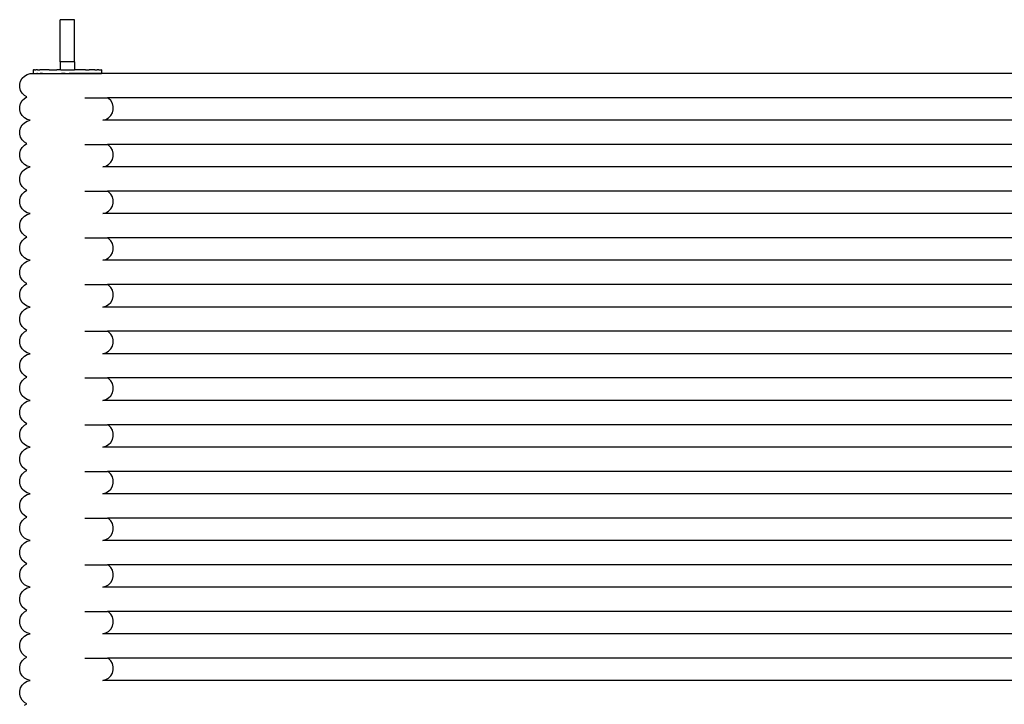
# Model space of a CAD drawing. Units: metres. Extents: x 2.71 to 8.35, y 0.44 to 4.36.
# Drawn here: x 6.23 to 6.55, y 2.99 to 3.22 of the extents above; entities that cross this region are included whole.
import ezdxf

# ---------------------------------------------------------------- set-up
doc = ezdxf.new("R2010")
doc.units = ezdxf.units.M
doc.layers.add('MOB_01', color=1, linetype='Continuous')

# ---------------------------------------------------------------- blocks, each defined once
blk = doc.blocks.new('Vista 01')
at = {"layer": 'MOB_01'}
for p, q in [((6.10049, 2.31557), (6.09573, 2.31557)), ((6.09573, 2.30185), (6.09573, 2.31557)), ((6.10049, 2.30185), (6.10049, 2.31557)), ((6.09573, 2.30185), (6.09573, 2.29915)), ((6.10049, 2.30185), (6.09573, 2.30185)), ((6.10049, 2.30185), (6.10049, 2.29915)), ((6.08701, 2.29915), (6.0871, 2.29915)), ((6.08701, 2.29915), (6.08701, 2.29804)), ((6.08736, 2.29915), (6.0871, 2.29915)), ((6.08736, 2.29915), (6.08779, 2.29915)), ((6.08839, 2.29915), (6.08779, 2.29915)), ((6.08839, 2.29915), (6.08913, 2.29915)), ((6.09002, 2.29915), (6.08913, 2.29915)), ((6.09104, 2.29915), (6.09002, 2.29915)), ((6.09217, 2.29915), (6.09104, 2.29915)), ((6.09217, 2.29915), (6.09339, 2.29915)), ((6.09339, 2.29915), (6.09468, 2.29915)), ((6.09573, 2.29915), (6.09468, 2.29915)), ((6.09603, 2.29915), (6.09573, 2.29915)), ((6.09603, 2.29915), (6.09742, 2.29915)), ((6.09742, 2.29915), (6.09881, 2.29915)), ((6.09881, 2.29915), (6.10019, 2.29915)), ((6.10019, 2.29915), (6.10049, 2.29915)), ((6.10154, 2.29915), (6.10049, 2.29915)), ((6.10284, 2.29915), (6.10154, 2.29915)), ((6.10406, 2.29915), (6.10284, 2.29915)), ((6.10406, 2.29915), (6.10519, 2.29915)), ((6.10621, 2.29915), (6.10519, 2.29915)), ((6.10709, 2.29915), (6.10621, 2.29915)), ((6.10709, 2.29915), (6.10784, 2.29915)), ((6.10843, 2.29915), (6.10784, 2.29915)), ((6.10843, 2.29915), (6.10887, 2.29915)), ((6.10887, 2.29915), (6.10913, 2.29915)), ((6.10921, 2.29915), (6.10913, 2.29915)), ((6.10921, 2.29915), (6.10921, 2.29804)), ((6.08256, 2.29453), (6.08283, 2.29554)), ((6.08283, 2.29554), (6.08335, 2.29644)), ((6.08335, 2.29644), (6.08409, 2.29718)), ((6.08409, 2.29718), (6.085, 2.2977)), ((6.085, 2.2977), (6.08601, 2.29797)), ((6.08601, 2.29797), (6.08805, 2.29797)), ((6.08701, 2.29804), (6.0871, 2.29804)), ((6.0871, 2.29804), (6.08736, 2.29804)), ((6.08736, 2.29804), (6.08779, 2.29804)), ((6.08779, 2.29804), (6.08805, 2.29804)), ((6.08805, 2.29797), (6.08805, 2.29804)), ((6.08805, 2.29804), (6.08812, 2.29804)), ((6.08805, 2.29797), (6.08812, 2.29797)), ((6.08812, 2.29804), (6.08836, 2.29804)), ((6.08836, 2.29797), (6.08812, 2.29797)), ((6.08836, 2.29804), (6.08839, 2.29804)), ((6.08836, 2.29797), (6.08875, 2.29797)), ((6.08839, 2.29804), (6.08875, 2.29804)), ((6.08875, 2.29804), (6.08913, 2.29804)), ((6.08875, 2.29797), (6.08928, 2.29797)), ((6.08913, 2.29804), (6.08928, 2.29804)), ((6.08928, 2.29804), (6.09076, 2.29804)), ((6.08995, 2.29797), (6.08928, 2.29797)), ((6.08995, 2.29797), (6.09076, 2.29797)), ((6.09076, 2.29804), (6.09104, 2.29804)), ((6.09076, 2.29797), (6.09167, 2.29797)), ((6.09104, 2.29804), (6.09167, 2.29804)), ((6.09167, 2.29804), (6.09217, 2.29804)), ((6.09167, 2.29797), (6.09269, 2.29797)), ((6.09217, 2.29804), (6.09269, 2.29804)), ((6.09269, 2.29804), (6.09339, 2.29804)), ((6.09269, 2.29797), (6.09379, 2.29797)), ((6.09339, 2.29804), (6.09379, 2.29804)), ((6.09379, 2.29804), (6.09468, 2.29804)), ((6.09379, 2.29797), (6.09495, 2.29797)), ((6.09468, 2.29804), (6.09495, 2.29804)), ((6.09495, 2.29804), (6.09603, 2.29804)), ((6.09495, 2.29797), (6.09617, 2.29797)), ((6.09603, 2.29804), (6.09617, 2.29804)), ((6.09617, 2.29804), (6.09742, 2.29804)), ((6.09742, 2.29797), (6.09617, 2.29797)), ((6.09742, 2.29804), (6.09867, 2.29804)), ((6.09742, 2.29797), (6.09867, 2.29797)), ((6.09867, 2.29804), (6.09881, 2.29804)), ((6.09992, 2.29797), (6.09867, 2.29797)), ((6.09881, 2.29804), (6.09992, 2.29804)), ((6.09992, 2.29804), (6.10019, 2.29804)), ((6.10114, 2.29797), (6.09992, 2.29797)), ((6.10019, 2.29804), (6.10114, 2.29804)), ((6.10114, 2.29804), (6.10154, 2.29804)), ((6.1023, 2.29797), (6.10114, 2.29797)), ((6.10154, 2.29804), (6.1023, 2.29804)), ((6.1023, 2.29804), (6.10284, 2.29804)), ((6.1034, 2.29797), (6.1023, 2.29797)), ((6.10284, 2.29804), (6.1034, 2.29804)), ((6.1034, 2.29804), (6.10406, 2.29804)), ((6.10442, 2.29797), (6.1034, 2.29797)), ((6.10406, 2.29804), (6.10442, 2.29804)), ((6.10442, 2.29804), (6.10519, 2.29804)), ((6.10533, 2.29797), (6.10442, 2.29797)), ((6.10519, 2.29804), (6.10533, 2.29804)), ((6.10533, 2.29804), (6.10614, 2.29804)), ((6.10614, 2.29797), (6.10533, 2.29797)), ((6.10614, 2.29804), (6.10621, 2.29804)), ((6.10681, 2.29797), (6.10614, 2.29797)), ((6.10621, 2.29804), (6.10681, 2.29804)), ((6.10681, 2.29804), (6.10709, 2.29804)), ((6.10734, 2.29797), (6.10681, 2.29797)), ((6.10709, 2.29804), (6.10734, 2.29804)), ((6.10734, 2.29804), (6.10773, 2.29804)), ((6.10773, 2.29797), (6.10734, 2.29797)), ((6.10773, 2.29804), (6.10784, 2.29804)), ((6.10797, 2.29797), (6.10773, 2.29797)), ((6.10784, 2.29804), (6.10797, 2.29804)), ((6.10797, 2.29804), (6.10805, 2.29804)), ((6.10805, 2.29797), (6.10797, 2.29797)), ((6.10805, 2.29797), (6.10805, 2.29804)), ((6.10805, 2.29804), (6.10843, 2.29804)), ((6.68805, 2.29797), (6.10805, 2.29797)), ((6.10843, 2.29804), (6.10887, 2.29804)), ((6.10887, 2.29804), (6.10913, 2.29804)), ((6.10913, 2.29804), (6.10921, 2.29804)), ((6.08256, 2.29349), (6.08256, 2.29453)), ((6.08283, 2.29248), (6.08256, 2.29349)), ((6.08335, 2.29157), (6.08283, 2.29248)), ((6.08284, 2.28823), (6.08337, 2.28914)), ((6.08409, 2.29083), (6.08335, 2.29157)), ((6.08337, 2.28914), (6.08411, 2.28988)), ((6.08494, 2.29036), (6.08409, 2.29083)), ((6.08411, 2.28988), (6.08494, 2.29036)), ((6.10382, 2.29004), (6.11127, 2.29004)), ((6.11156, 2.28988), (6.11127, 2.29004)), ((6.68439, 2.29004), (6.11127, 2.29004)), ((6.1123, 2.28914), (6.11156, 2.28988)), ((6.11282, 2.28823), (6.1123, 2.28914)), ((6.08257, 2.28723), (6.08284, 2.28823)), ((6.08257, 2.28618), (6.08257, 2.28723)), ((6.08284, 2.28517), (6.08257, 2.28618)), ((6.11309, 2.28723), (6.11282, 2.28823)), ((6.11282, 2.28517), (6.11309, 2.28618)), ((6.11309, 2.28618), (6.11309, 2.28723)), ((6.08337, 2.28427), (6.08284, 2.28517)), ((6.08411, 2.28353), (6.08337, 2.28427)), ((6.08409, 2.28195), (6.085, 2.28247)), ((6.08501, 2.28301), (6.08411, 2.28353)), ((6.085, 2.28247), (6.08602, 2.28274)), ((6.08602, 2.28274), (6.08501, 2.28301)), ((6.10965, 2.28274), (6.11066, 2.28301)), ((6.68602, 2.28274), (6.10965, 2.28274)), ((6.11066, 2.28301), (6.11156, 2.28353)), ((6.11156, 2.28353), (6.1123, 2.28427)), ((6.1123, 2.28427), (6.11282, 2.28517)), ((6.08256, 2.27929), (6.08283, 2.2803)), ((6.08256, 2.27825), (6.08256, 2.27929)), ((6.08283, 2.2803), (6.08335, 2.28121)), ((6.08335, 2.28121), (6.08409, 2.28195)), ((6.08283, 2.27724), (6.08256, 2.27825)), ((6.08335, 2.27634), (6.08283, 2.27724)), ((6.08409, 2.2756), (6.08335, 2.27634)), ((6.08494, 2.27512), (6.08409, 2.2756)), ((6.08257, 2.27199), (6.08284, 2.273)), ((6.08284, 2.273), (6.08337, 2.2739)), ((6.08337, 2.2739), (6.08411, 2.27464)), ((6.08411, 2.27464), (6.08494, 2.27512)), ((6.10382, 2.27481), (6.11127, 2.27481)), ((6.11156, 2.27464), (6.11127, 2.27481)), ((6.68439, 2.27481), (6.11127, 2.27481)), ((6.1123, 2.2739), (6.11156, 2.27464)), ((6.11282, 2.273), (6.1123, 2.2739)), ((6.11309, 2.27199), (6.11282, 2.273)), ((6.08257, 2.27095), (6.08257, 2.27199)), ((6.08284, 2.26994), (6.08257, 2.27095)), ((6.08337, 2.26903), (6.08284, 2.26994)), ((6.1123, 2.26903), (6.11282, 2.26994)), ((6.11282, 2.26994), (6.11309, 2.27095)), ((6.11309, 2.27095), (6.11309, 2.27199)), ((6.08283, 2.26507), (6.08335, 2.26597)), ((6.08335, 2.26597), (6.08409, 2.26671)), ((6.08411, 2.26829), (6.08337, 2.26903)), ((6.08409, 2.26671), (6.085, 2.26723)), ((6.08501, 2.26777), (6.08411, 2.26829)), ((6.085, 2.26723), (6.08602, 2.2675)), ((6.08602, 2.2675), (6.08501, 2.26777)), ((6.10965, 2.2675), (6.11066, 2.26777)), ((6.68602, 2.2675), (6.10965, 2.2675)), ((6.11066, 2.26777), (6.11156, 2.26829)), ((6.11156, 2.26829), (6.1123, 2.26903)), ((6.08256, 2.26406), (6.08283, 2.26507)), ((6.08256, 2.26301), (6.08256, 2.26406)), ((6.08283, 2.262), (6.08256, 2.26301)), ((6.08335, 2.2611), (6.08283, 2.262)), ((6.08409, 2.26036), (6.08335, 2.2611)), ((6.08494, 2.25989), (6.08409, 2.26036)), ((6.08411, 2.2594), (6.08494, 2.25989)), ((6.10382, 2.25957), (6.11127, 2.25957)), ((6.11156, 2.2594), (6.11127, 2.25957)), ((6.68439, 2.25957), (6.11127, 2.25957)), ((6.08257, 2.25675), (6.08284, 2.25776)), ((6.08257, 2.25571), (6.08257, 2.25675)), ((6.08284, 2.25776), (6.08337, 2.25867)), ((6.08337, 2.25867), (6.08411, 2.2594)), ((6.1123, 2.25867), (6.11156, 2.2594)), ((6.11282, 2.25776), (6.1123, 2.25867)), ((6.11309, 2.25675), (6.11282, 2.25776)), ((6.11309, 2.25571), (6.11309, 2.25675)), ((6.08284, 2.2547), (6.08257, 2.25571)), ((6.08337, 2.2538), (6.08284, 2.2547)), ((6.08411, 2.25306), (6.08337, 2.2538)), ((6.11156, 2.25306), (6.1123, 2.2538)), ((6.1123, 2.2538), (6.11282, 2.2547)), ((6.11282, 2.2547), (6.11309, 2.25571)), ((6.08283, 2.24983), (6.08335, 2.25073)), ((6.08335, 2.25073), (6.08409, 2.25147)), ((6.08409, 2.25147), (6.085, 2.252)), ((6.08501, 2.25254), (6.08411, 2.25306)), ((6.085, 2.252), (6.08602, 2.25227)), ((6.08602, 2.25227), (6.08501, 2.25254)), ((6.10965, 2.25227), (6.11066, 2.25254)), ((6.68602, 2.25227), (6.10965, 2.25227)), ((6.11066, 2.25254), (6.11156, 2.25306)), ((6.08256, 2.24882), (6.08283, 2.24983)), ((6.08256, 2.24778), (6.08256, 2.24882)), ((6.08283, 2.24677), (6.08256, 2.24778)), ((6.08335, 2.24586), (6.08283, 2.24677)), ((6.08284, 2.24253), (6.08337, 2.24343)), ((6.08409, 2.24513), (6.08335, 2.24586)), ((6.08337, 2.24343), (6.08411, 2.24417)), ((6.08494, 2.24465), (6.08409, 2.24513)), ((6.08411, 2.24417), (6.08494, 2.24465)), ((6.10382, 2.24433), (6.11127, 2.24433)), ((6.11156, 2.24417), (6.11127, 2.24433)), ((6.68439, 2.24433), (6.11127, 2.24433)), ((6.1123, 2.24343), (6.11156, 2.24417)), ((6.11282, 2.24253), (6.1123, 2.24343)), ((6.08257, 2.24152), (6.08284, 2.24253)), ((6.08257, 2.24047), (6.08257, 2.24152)), ((6.08284, 2.23946), (6.08257, 2.24047)), ((6.11309, 2.24152), (6.11282, 2.24253)), ((6.11282, 2.23946), (6.11309, 2.24047)), ((6.11309, 2.24047), (6.11309, 2.24152)), ((6.08337, 2.23856), (6.08284, 2.23946)), ((6.08411, 2.23782), (6.08337, 2.23856)), ((6.08501, 2.2373), (6.08411, 2.23782)), ((6.085, 2.23676), (6.08602, 2.23703)), ((6.08602, 2.23703), (6.08501, 2.2373)), ((6.10965, 2.23703), (6.11066, 2.2373)), ((6.68602, 2.23703), (6.10965, 2.23703)), ((6.11066, 2.2373), (6.11156, 2.23782)), ((6.11156, 2.23782), (6.1123, 2.23856)), ((6.1123, 2.23856), (6.11282, 2.23946)), ((6.08256, 2.23359), (6.08283, 2.23459)), ((6.08283, 2.23459), (6.08335, 2.2355)), ((6.08335, 2.2355), (6.08409, 2.23624)), ((6.08409, 2.23624), (6.085, 2.23676)), ((6.08256, 2.23254), (6.08256, 2.23359)), ((6.08283, 2.23153), (6.08256, 2.23254)), ((6.08335, 2.23063), (6.08283, 2.23153)), ((6.08409, 2.22989), (6.08335, 2.23063)), ((6.08284, 2.22729), (6.08337, 2.22819)), ((6.08337, 2.22819), (6.08411, 2.22893)), ((6.08494, 2.22942), (6.08409, 2.22989)), ((6.08411, 2.22893), (6.08494, 2.22942)), ((6.10382, 2.2291), (6.11127, 2.2291)), ((6.11156, 2.22893), (6.11127, 2.2291)), ((6.68439, 2.2291), (6.11127, 2.2291)), ((6.1123, 2.22819), (6.11156, 2.22893)), ((6.11282, 2.22729), (6.1123, 2.22819)), ((6.08257, 2.22628), (6.08284, 2.22729)), ((6.08257, 2.22524), (6.08257, 2.22628)), ((6.08284, 2.22423), (6.08257, 2.22524)), ((6.08337, 2.22332), (6.08284, 2.22423)), ((6.1123, 2.22332), (6.11282, 2.22423)), ((6.11309, 2.22628), (6.11282, 2.22729)), ((6.11282, 2.22423), (6.11309, 2.22524)), ((6.11309, 2.22524), (6.11309, 2.22628)), ((6.08335, 2.22026), (6.08409, 2.221)), ((6.08411, 2.22259), (6.08337, 2.22332)), ((6.08409, 2.221), (6.085, 2.22152)), ((6.08501, 2.22206), (6.08411, 2.22259)), ((6.085, 2.22152), (6.08602, 2.22179)), ((6.08602, 2.22179), (6.08501, 2.22206)), ((6.10965, 2.22179), (6.11066, 2.22206)), ((6.68602, 2.22179), (6.10965, 2.22179)), ((6.11066, 2.22206), (6.11156, 2.22259)), ((6.11156, 2.22259), (6.1123, 2.22332)), ((6.08256, 2.21835), (6.08283, 2.21936)), ((6.08256, 2.21731), (6.08256, 2.21835)), ((6.08283, 2.21936), (6.08335, 2.22026)), ((6.08283, 2.2163), (6.08256, 2.21731)), ((6.08335, 2.21539), (6.08283, 2.2163)), ((6.08409, 2.21465), (6.08335, 2.21539)), ((6.08494, 2.21418), (6.08409, 2.21465)), ((6.08257, 2.21104), (6.08284, 2.21205)), ((6.08284, 2.21205), (6.08337, 2.21296)), ((6.08337, 2.21296), (6.08411, 2.2137)), ((6.08411, 2.2137), (6.08494, 2.21418)), ((6.10382, 2.21386), (6.11127, 2.21386)), ((6.11156, 2.2137), (6.11127, 2.21386)), ((6.68439, 2.21386), (6.11127, 2.21386)), ((6.1123, 2.21296), (6.11156, 2.2137)), ((6.11282, 2.21205), (6.1123, 2.21296)), ((6.11309, 2.21104), (6.11282, 2.21205)), ((6.08257, 2.21), (6.08257, 2.21104)), ((6.08284, 2.20899), (6.08257, 2.21)), ((6.08337, 2.20809), (6.08284, 2.20899)), ((6.08411, 2.20735), (6.08337, 2.20809)), ((6.11156, 2.20735), (6.1123, 2.20809)), ((6.1123, 2.20809), (6.11282, 2.20899)), ((6.11282, 2.20899), (6.11309, 2.21)), ((6.11309, 2.21), (6.11309, 2.21104)), ((6.08283, 2.20412), (6.08335, 2.20503)), ((6.08335, 2.20503), (6.08409, 2.20576)), ((6.08409, 2.20576), (6.085, 2.20629)), ((6.08501, 2.20683), (6.08411, 2.20735)), ((6.085, 2.20629), (6.08602, 2.20656)), ((6.08602, 2.20656), (6.08501, 2.20683)), ((6.10965, 2.20656), (6.11066, 2.20683)), ((6.68602, 2.20656), (6.10965, 2.20656)), ((6.11066, 2.20683), (6.11156, 2.20735)), ((6.08256, 2.20311), (6.08283, 2.20412)), ((6.08256, 2.20207), (6.08256, 2.20311)), ((6.08283, 2.20106), (6.08256, 2.20207)), ((6.08335, 2.20016), (6.08283, 2.20106)), ((6.08409, 2.19942), (6.08335, 2.20016)), ((6.08337, 2.19772), (6.08411, 2.19846)), ((6.08494, 2.19894), (6.08409, 2.19942)), ((6.08411, 2.19846), (6.08494, 2.19894)), ((6.10382, 2.19863), (6.11127, 2.19863)), ((6.11156, 2.19846), (6.11127, 2.19863)), ((6.68439, 2.19863), (6.11127, 2.19863)), ((6.1123, 2.19772), (6.11156, 2.19846)), ((6.08257, 2.19581), (6.08284, 2.19682)), ((6.08257, 2.19476), (6.08257, 2.19581)), ((6.08284, 2.19682), (6.08337, 2.19772)), ((6.11282, 2.19682), (6.1123, 2.19772)), ((6.11309, 2.19581), (6.11282, 2.19682)), ((6.11309, 2.19476), (6.11309, 2.19581)), ((6.08284, 2.19376), (6.08257, 2.19476)), ((6.08337, 2.19285), (6.08284, 2.19376)), ((6.08411, 2.19211), (6.08337, 2.19285)), ((6.08501, 2.19159), (6.08411, 2.19211)), ((6.11066, 2.19159), (6.11156, 2.19211)), ((6.11156, 2.19211), (6.1123, 2.19285)), ((6.1123, 2.19285), (6.11282, 2.19376)), ((6.11282, 2.19376), (6.11309, 2.19476)), ((6.08256, 2.18788), (6.08283, 2.18889)), ((6.08283, 2.18889), (6.08335, 2.18979)), ((6.08335, 2.18979), (6.08409, 2.19053)), ((6.08409, 2.19053), (6.085, 2.19105)), ((6.085, 2.19105), (6.08602, 2.19132)), ((6.08602, 2.19132), (6.08501, 2.19159)), ((6.10965, 2.19132), (6.11066, 2.19159)), ((6.68602, 2.19132), (6.10965, 2.19132)), ((6.08256, 2.18683), (6.08256, 2.18788)), ((6.08283, 2.18582), (6.08256, 2.18683)), ((6.08335, 2.18492), (6.08283, 2.18582)), ((6.08284, 2.18158), (6.08337, 2.18249)), ((6.08409, 2.18418), (6.08335, 2.18492)), ((6.08337, 2.18249), (6.08411, 2.18322)), ((6.08494, 2.18371), (6.08409, 2.18418)), ((6.08411, 2.18322), (6.08494, 2.18371)), ((6.10382, 2.18339), (6.11127, 2.18339)), ((6.11156, 2.18322), (6.11127, 2.18339)), ((6.68439, 2.18339), (6.11127, 2.18339)), ((6.1123, 2.18249), (6.11156, 2.18322)), ((6.11282, 2.18158), (6.1123, 2.18249)), ((6.08257, 2.18057), (6.08284, 2.18158)), ((6.08257, 2.17953), (6.08257, 2.18057)), ((6.08284, 2.17852), (6.08257, 2.17953)), ((6.11309, 2.18057), (6.11282, 2.18158)), ((6.11282, 2.17852), (6.11309, 2.17953)), ((6.11309, 2.17953), (6.11309, 2.18057)), ((6.08337, 2.17762), (6.08284, 2.17852)), ((6.08411, 2.17688), (6.08337, 2.17762)), ((6.08501, 2.17635), (6.08411, 2.17688)), ((6.085, 2.17581), (6.08602, 2.17608)), ((6.08602, 2.17608), (6.08501, 2.17635)), ((6.10965, 2.17608), (6.11066, 2.17635)), ((6.68602, 2.17608), (6.10965, 2.17608)), ((6.11066, 2.17635), (6.11156, 2.17688)), ((6.11156, 2.17688), (6.1123, 2.17762)), ((6.1123, 2.17762), (6.11282, 2.17852)), ((6.08256, 2.17264), (6.08283, 2.17365)), ((6.08283, 2.17365), (6.08335, 2.17455)), ((6.08335, 2.17455), (6.08409, 2.17529)), ((6.08409, 2.17529), (6.085, 2.17581)), ((6.08256, 2.1716), (6.08256, 2.17264)), ((6.08283, 2.17059), (6.08256, 2.1716)), ((6.08335, 2.16968), (6.08283, 2.17059)), ((6.08409, 2.16895), (6.08335, 2.16968)), ((6.08257, 2.16534), (6.08284, 2.16635)), ((6.08284, 2.16635), (6.08337, 2.16725)), ((6.08337, 2.16725), (6.08411, 2.16799)), ((6.08494, 2.16847), (6.08409, 2.16895)), ((6.08411, 2.16799), (6.08494, 2.16847)), ((6.10382, 2.16815), (6.11127, 2.16815)), ((6.11156, 2.16799), (6.11127, 2.16815)), ((6.68439, 2.16815), (6.11127, 2.16815)), ((6.1123, 2.16725), (6.11156, 2.16799)), ((6.11282, 2.16635), (6.1123, 2.16725)), ((6.11309, 2.16534), (6.11282, 2.16635)), ((6.08257, 2.16429), (6.08257, 2.16534)), ((6.08284, 2.16328), (6.08257, 2.16429)), ((6.08337, 2.16238), (6.08284, 2.16328)), ((6.1123, 2.16238), (6.11282, 2.16328)), ((6.11282, 2.16328), (6.11309, 2.16429)), ((6.11309, 2.16429), (6.11309, 2.16534)), ((6.08335, 2.15932), (6.08409, 2.16006)), ((6.08411, 2.16164), (6.08337, 2.16238)), ((6.08409, 2.16006), (6.085, 2.16058)), ((6.08501, 2.16112), (6.08411, 2.16164)), ((6.085, 2.16058), (6.08602, 2.16085)), ((6.08602, 2.16085), (6.08501, 2.16112)), ((6.10965, 2.16085), (6.11066, 2.16112)), ((6.68602, 2.16085), (6.10965, 2.16085)), ((6.11066, 2.16112), (6.11156, 2.16164)), ((6.11156, 2.16164), (6.1123, 2.16238)), ((6.08256, 2.1574), (6.08283, 2.15841)), ((6.08256, 2.15636), (6.08256, 2.1574)), ((6.08283, 2.15841), (6.08335, 2.15932)), ((6.08283, 2.15535), (6.08256, 2.15636)), ((6.08335, 2.15445), (6.08283, 2.15535)), ((6.08409, 2.15371), (6.08335, 2.15445)), ((6.08494, 2.15323), (6.08409, 2.15371)), ((6.08257, 2.1501), (6.08284, 2.15111)), ((6.08284, 2.15111), (6.08337, 2.15201)), ((6.08337, 2.15201), (6.08411, 2.15275)), ((6.08411, 2.15275), (6.08494, 2.15323)), ((6.10382, 2.15292), (6.11127, 2.15292)), ((6.11156, 2.15275), (6.11127, 2.15292)), ((6.68439, 2.15292), (6.11127, 2.15292)), ((6.1123, 2.15201), (6.11156, 2.15275)), ((6.11282, 2.15111), (6.1123, 2.15201)), ((6.11309, 2.1501), (6.11282, 2.15111)), ((6.08257, 2.14906), (6.08257, 2.1501)), ((6.08284, 2.14805), (6.08257, 2.14906)), ((6.08337, 2.14714), (6.08284, 2.14805)), ((6.08411, 2.1464), (6.08337, 2.14714)), ((6.11156, 2.1464), (6.1123, 2.14714)), ((6.1123, 2.14714), (6.11282, 2.14805)), ((6.11282, 2.14805), (6.11309, 2.14906)), ((6.11309, 2.14906), (6.11309, 2.1501)), ((6.08283, 2.14318), (6.08335, 2.14408)), ((6.08335, 2.14408), (6.08409, 2.14482)), ((6.08409, 2.14482), (6.085, 2.14534)), ((6.08501, 2.14588), (6.08411, 2.1464)), ((6.085, 2.14534), (6.08602, 2.14561)), ((6.08602, 2.14561), (6.08501, 2.14588)), ((6.10965, 2.14561), (6.11066, 2.14588)), ((6.68602, 2.14561), (6.10965, 2.14561)), ((6.11066, 2.14588), (6.11156, 2.1464)), ((6.08256, 2.14217), (6.08283, 2.14318)), ((6.08256, 2.14112), (6.08256, 2.14217)), ((6.08283, 2.14012), (6.08256, 2.14112)), ((6.08335, 2.13921), (6.08283, 2.14012)), ((6.08409, 2.13847), (6.08335, 2.13921)), ((6.08337, 2.13678), (6.08411, 2.13752)), ((6.08494, 2.138), (6.08409, 2.13847)), ((6.08411, 2.13752), (6.08494, 2.138)), ((6.10382, 2.13768), (6.11127, 2.13768)), ((6.11156, 2.13752), (6.11127, 2.13768)), ((6.68439, 2.13768), (6.11127, 2.13768)), ((6.1123, 2.13678), (6.11156, 2.13752)), ((6.08257, 2.13486), (6.08284, 2.13587)), ((6.08257, 2.13382), (6.08257, 2.13486)), ((6.08284, 2.13587), (6.08337, 2.13678)), ((6.11282, 2.13587), (6.1123, 2.13678)), ((6.11309, 2.13486), (6.11282, 2.13587)), ((6.11309, 2.13382), (6.11309, 2.13486)), ((6.08284, 2.13281), (6.08257, 2.13382)), ((6.08337, 2.13191), (6.08284, 2.13281)), ((6.08411, 2.13117), (6.08337, 2.13191)), ((6.08501, 2.13065), (6.08411, 2.13117)), ((6.11066, 2.13065), (6.11156, 2.13117)), ((6.11156, 2.13117), (6.1123, 2.13191)), ((6.1123, 2.13191), (6.11282, 2.13281)), ((6.11282, 2.13281), (6.11309, 2.13382)), ((6.08256, 2.12693), (6.08283, 2.12794)), ((6.08283, 2.12794), (6.08335, 2.12885)), ((6.08335, 2.12885), (6.08409, 2.12958)), ((6.08409, 2.12958), (6.085, 2.13011)), ((6.085, 2.13011), (6.08602, 2.13038)), ((6.08602, 2.13038), (6.08501, 2.13065)), ((6.10965, 2.13038), (6.11066, 2.13065)), ((6.68602, 2.13038), (6.10965, 2.13038)), ((6.08256, 2.12589), (6.08256, 2.12693)), ((6.08283, 2.12488), (6.08256, 2.12589)), ((6.08335, 2.12398), (6.08283, 2.12488)), ((6.08284, 2.12064), (6.08337, 2.12154)), ((6.08409, 2.12324), (6.08335, 2.12398)), ((6.08337, 2.12154), (6.08411, 2.12228)), ((6.08494, 2.12276), (6.08409, 2.12324)), ((6.08411, 2.12228), (6.08494, 2.12276)), ((6.10382, 2.12244), (6.11127, 2.12244)), ((6.11156, 2.12228), (6.11127, 2.12244)), ((6.68439, 2.12244), (6.11127, 2.12244)), ((6.1123, 2.12154), (6.11156, 2.12228)), ((6.11282, 2.12064), (6.1123, 2.12154)), ((6.08257, 2.11963), (6.08284, 2.12064)), ((6.08257, 2.11858), (6.08257, 2.11963)), ((6.08284, 2.11758), (6.08257, 2.11858)), ((6.11309, 2.11963), (6.11282, 2.12064)), ((6.11282, 2.11758), (6.11309, 2.11858)), ((6.11309, 2.11858), (6.11309, 2.11963)), ((6.08337, 2.11667), (6.08284, 2.11758)), ((6.08411, 2.11593), (6.08337, 2.11667)), ((6.08409, 2.11435), (6.085, 2.11487)), ((6.08501, 2.11541), (6.08411, 2.11593)), ((6.085, 2.11487), (6.08602, 2.11514)), ((6.08602, 2.11514), (6.08501, 2.11541)), ((6.10965, 2.11514), (6.11066, 2.11541)), ((6.68602, 2.11514), (6.10965, 2.11514)), ((6.11066, 2.11541), (6.11156, 2.11593)), ((6.11156, 2.11593), (6.1123, 2.11667)), ((6.1123, 2.11667), (6.11282, 2.11758)), ((6.08256, 2.1117), (6.08283, 2.11271)), ((6.08256, 2.11065), (6.08256, 2.1117)), ((6.08283, 2.11271), (6.08335, 2.11361)), ((6.08335, 2.11361), (6.08409, 2.11435)), ((6.08283, 2.10964), (6.08256, 2.11065)), ((6.08335, 2.10874), (6.08283, 2.10964)), ((6.08409, 2.108), (6.08335, 2.10874)), ((6.08257, 2.10439), (6.08284, 2.1054)), ((6.08284, 2.1054), (6.08337, 2.1063)), ((6.08337, 2.1063), (6.08411, 2.10704)), ((6.08494, 2.10753), (6.08409, 2.108)), ((6.08411, 2.10704), (6.08494, 2.10753)), ((6.10382, 2.10721), (6.11127, 2.10721)), ((6.11156, 2.10704), (6.11127, 2.10721)), ((6.68439, 2.10721), (6.11127, 2.10721)), ((6.1123, 2.1063), (6.11156, 2.10704)), ((6.11282, 2.1054), (6.1123, 2.1063)), ((6.11309, 2.10439), (6.11282, 2.1054)), ((6.08257, 2.10335), (6.08257, 2.10439)), ((6.08284, 2.10234), (6.08257, 2.10335)), ((6.08337, 2.10143), (6.08284, 2.10234)), ((6.1123, 2.10143), (6.11282, 2.10234)), ((6.11282, 2.10234), (6.11309, 2.10335)), ((6.11309, 2.10335), (6.11309, 2.10439)), ((6.08335, 2.09837), (6.08409, 2.09911)), ((6.08411, 2.1007), (6.08337, 2.10143)), ((6.08409, 2.09911), (6.085, 2.09963)), ((6.08501, 2.10017), (6.08411, 2.1007)), ((6.085, 2.09963), (6.08602, 2.0999)), ((6.08602, 2.0999), (6.08501, 2.10017)), ((6.10965, 2.0999), (6.11066, 2.10017)), ((6.68602, 2.0999), (6.10965, 2.0999)), ((6.11066, 2.10017), (6.11156, 2.1007)), ((6.11156, 2.1007), (6.1123, 2.10143)), ((6.08256, 2.09646), (6.08283, 2.09747)), ((6.08256, 2.09542), (6.08256, 2.09646)), ((6.08283, 2.09747), (6.08335, 2.09837)), ((6.08283, 2.09441), (6.08256, 2.09542)), ((6.08335, 2.0935), (6.08283, 2.09441)), ((6.08409, 2.09276), (6.08335, 2.0935)), ((6.08494, 2.09229), (6.08409, 2.09276)), ((6.08411, 2.09181), (6.08494, 2.09229))]:
    blk.add_line(p, q, dxfattribs=at)

msp = doc.modelspace()

# ---------------------------------------------------------------- block references
at = {"layer": 'MOB_01'}
msp.add_blockref('Vista 01', (0.14934, 0.90058), dxfattribs=at)

doc.saveas('drawing.dxf')
